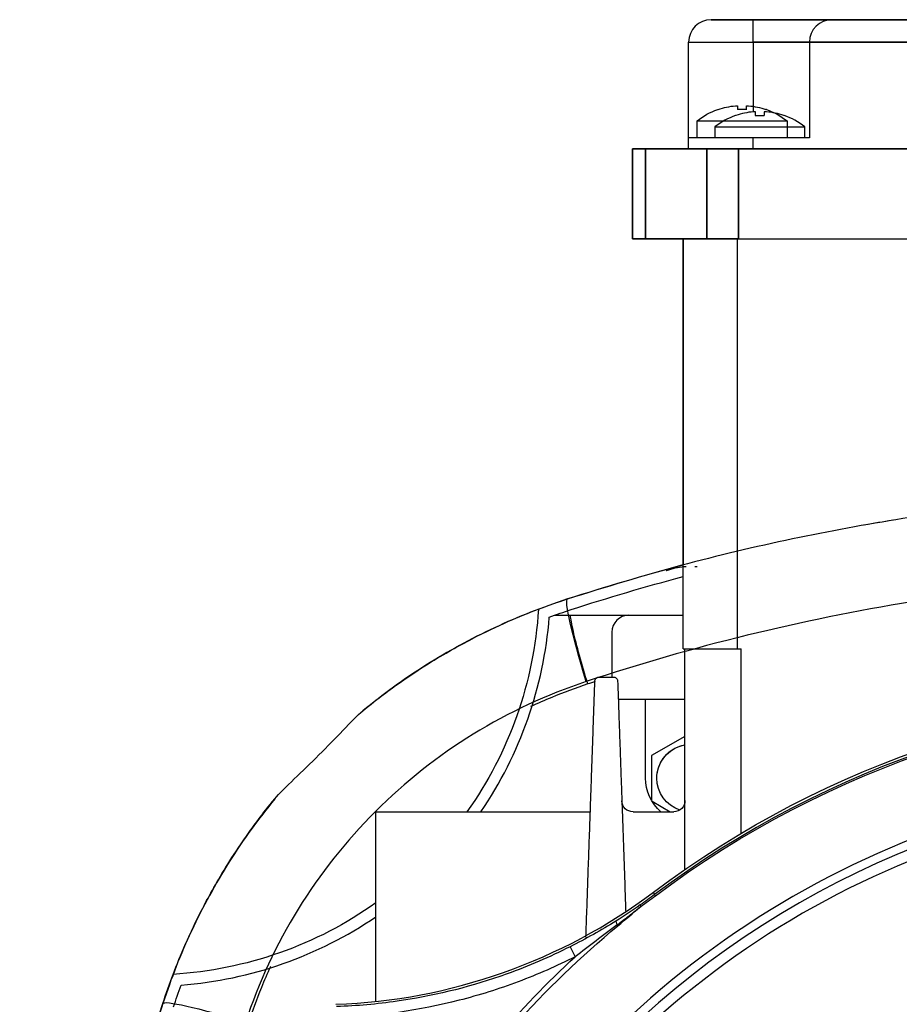
# Model space of a CAD drawing. Units: millimetres. Extents: x -110 to 110, y -112 to 150.
# Drawn here: x -109 to -31, y 60 to 148 of the extents above; entities that cross this region are included whole.
import ezdxf

# ---------------------------------------------------------------- set-up
doc = ezdxf.new("R2010")
doc.units = ezdxf.units.MM
doc.layers.add('TOP$1', color=7, linetype='CONTINUOUS', true_color=0xffffff)
doc.layers.add('TOP$2', color=7, linetype='CONTINUOUS', true_color=0xffffff)

msp = doc.modelspace()

# ---------------------------------------------------------------- linework, layer by layer
at = {"layer": 'TOP$1', "color": 150, "linetype": 'CONTINUOUS'}
for p, q in [((-47.672, 148), (-43.922, 148)), ((-43.922, 148), (-36.922, 148)), ((-43.922, 146), (-43.922, 148)), ((-36.922, 148), (37.078, 148)), ((-49.672, 137.5), (-49.672, 146)), ((-49.672, 146), (-43.922, 146)), ((-43.922, 146), (-38.922, 146)), ((-43.922, 146), (-43.922, 139.805)), ((-38.922, 146), (39.078, 146)), ((-38.922, 146), (-38.922, 137.5)), ((-45.464, 139.472), (-45.5, 139.472)), ((-43.726, 139.472), (-43.726, 139.805)), ((-42.944, 139.805), (-42.944, 139.472)), ((-41.17, 139.472), (-41.206, 139.472)), ((-47.335, 138.467), (-47.335, 137.5)), ((-47.335, 138.467), (-39.335, 138.467)), ((-39.335, 137.5), (-39.335, 138.467)), ((-43.922, 137.5), (-49.672, 137.5)), ((-49.672, 136.5), (-49.672, 137.5)), ((-43.922, 136.5), (-43.922, 137.5)), ((-38.922, 137.5), (-43.922, 137.5)), ((-53.5, 136.5), (-54.672, 136.5)), ((-54.672, 128.5), (-54.672, 136.5)), ((-53.5, 136.5), (-53.5, 128.5)), ((-48.061, 136.5), (-53.5, 136.5)), ((-48.061, 128.5), (-48.061, 136.5)), ((-45.233, 136.5), (-48.061, 136.5)), ((-45.233, 136.5), (-45.233, 128.5)), ((45.39, 136.5), (-45.233, 136.5)), ((-53.5, 128.5), (-54.672, 128.5)), ((-48.061, 128.5), (-53.5, 128.5)), ((-50.172, 92), (-50.172, 128.5)), ((-45.233, 128.5), (-48.061, 128.5)), ((-45.343, 128.5), (-45.343, 92)), ((-45.233, 128.5), (45.39, 128.5)), ((-61.595, 95), (-50.172, 95)), ((-56.5, 93.49), (-56.5, 90.954)), ((-50.172, 92), (-45.343, 92)), ((-50, 72.373), (-50, 92)), ((-45.343, 92), (-45, 92)), ((-45, 75.584), (-45, 92)), ((-53.5, 87.5), (-55.93, 87.5)), ((-50, 87.5), (-53.5, 87.5)), ((-53.5, 80.5), (-53.5, 87.5)), ((-50, 84.211), (-52.964, 82.5)), ((-52.964, 82.5), (-52.964, 78.5)), ((-52.464, 80.961), (-52.464, 80.961)), ((-52.5, 80.499, 0), (-52.5, 80.5, 0)), ((-52.927, 78.437), (-51.304, 77.5)), ((-77.5, 60.636), (-77.5, 77.5)), ((-77.5, 77.5), (-58.419, 77.5)), ((-54.615, 77.5), (-51, 77.5)), ((-52.707, 70.131), (-52.811, 70.348)), ((-52.627, 70.025), (-52.707, 70.131)), ((-55.964, 67.362), (-56.031, 67.442)), ((-60.219, 65.494), (-59.769, 64.602))]:
    msp.add_line(p, q, dxfattribs=at)
for centre, radius, start, end in [((-47.672, 146), 2, 90, 180), ((-36.922, 146), 2, 90, 180), ((-43.335, 133.343), 6.5, 109.45412, 127.97987), ((-43.335, 133.343), 6.488, 95.1863, 109.15766), ((-43.335, 133.343), 6.488, 70.84234, 84.8137), ((-43.335, 133.343), 6.5, 52.02013, 70.54588), ((-54.99, 93.49), 1.51, 90, 180), ((0, 0), 87.729, 53.07326, 126.92674), ((0, 0), 80.792, 65.97797, 174.02203), ((0, 0), 79.06, 66.16562, 173.83438)]:
    msp.add_arc(centre, radius, start, end, dxfattribs=at)
at = {"layer": 'TOP$1', "color": 150, "linetype": 'CONTINUOUS', "extrusion": (0, 0, -1)}
for centre, radius, start, end in [((0, -90), 196, 72.03718, 75.16889), ((0, -90), 195, 72.03718, 75.09086), ((43.176, 43.176), 56, 69.23017, 72.03718), ((43.176, 43.176), 55, 69.90475, 72.03718), ((0, 0), 87.965, 53.10407, 126.89592), ((0, 0), 87.596, 53.07326, 126.92674), ((116.5, 90.954), 60, 180, 181.37845), ((49.5, 80.5), 4, 311.40844, 0), ((54.615, 78.5), 1, 270, 358), ((51, 78.5), 1, 180, 270), ((0, 0), 87.576, 33.4021, 50.28018), ((0, 0), 88.009, 33.94757, 47.22537), ((43.176, 43.176), 56, 17.96282, 20.76983), ((43.176, 43.176), 55, 17.96282, 20.09525), ((-90, 0), 196, 342.03718, 17.96282)]:
    msp.add_arc(centre, radius, start, end, dxfattribs=at)
at = {"layer": 'TOP$1', "color": 150, "linetype": 'CONTINUOUS', "extrusion": (0, 1.90728e-06, -1)}
for start, end in [(0.01083, 80.41117), (8.84211, 80.41121), (288.67285, 0)]:
    msp.add_arc((49.5, 80.499), 3, start, end, dxfattribs=at)
at = {"layer": 'TOP$1', "color": 150, "linetype": 'CONTINUOUS'}
for centre, major_axis, ratio, start_param, end_param in [((-43.335, 139.472), (2.165, 0), 0.000002, 4.518407, 4.894001), ((-98.239, 98.239), (25.849, -25.849), 0.984808, 0.184527, 0.698884), ((-53.399, 68.396), (-0.573, 0.82), 0.091262, 0.035381, 0.52602), ((-98.239, 98.239), (25.849, -25.849), 0.984808, 5.584301, 6.098658), ((-55.61, 66.936), (-0.529, 0.849), 0.11793, 0.03595, 0.860798)]:
    msp.add_ellipse(centre, major_axis=major_axis, ratio=ratio, start_param=start_param, end_param=end_param, dxfattribs=at)
at = {"layer": 'TOP$1', "color": 150, "linetype": 'CONTINUOUS', "extrusion": (0, 0, -1)}
for start_param, end_param in [(2.425231, 2.97712), (3.306065, 3.857955)]:
    msp.add_ellipse((-98.239, 98.239), major_axis=(-25.131, 25.131), ratio=0.984808, start_param=start_param, end_param=end_param, dxfattribs=at)
at = {"layer": 'TOP$1', "color": 150, "linetype": 'CONTINUOUS'}
for points, knots in [([(-43.726, 139.805), (-43.726, 139.807), (-43.73, 139.809), (-43.744, 139.811), (-43.755, 139.812), (-43.782, 139.812), (-43.799, 139.812), (-43.836, 139.811), (-43.856, 139.81), (-43.892, 139.807), (-43.907, 139.806), (-43.922, 139.805)], [0, 0, 0, 0, 0.214248, 0.214248, 0.428568, 0.428568, 0.641906, 0.641906, 0.854804, 0.854804, 1, 1, 1, 1]), ([(-42.749, 139.805), (-42.77, 139.807), (-42.792, 139.809), (-42.834, 139.811), (-42.853, 139.812), (-42.887, 139.812), (-42.902, 139.812), (-42.925, 139.811), (-42.934, 139.81), (-42.942, 139.807), (-42.944, 139.806), (-42.944, 139.805)], [0, 0, 0, 0, 0.214248, 0.214248, 0.428568, 0.428568, 0.641906, 0.641906, 0.854804, 0.854804, 1, 1, 1, 1]), ([(-78.667, 86.493), (-77.268, 87.639), (-76.265, 88.369), (-74.414, 89.668), (-73.603, 90.197), (-71.348, 91.606), (-70.088, 92.303), (-66.619, 94.099), (-64.734, 94.892), (-63.034, 95.537)], [0, 0, 0, 0, 0.125, 0.125, 0.25, 0.25, 0.5, 0.5, 1, 1, 1, 1]), ([(-58.645, 88.878), (-58.904, 89.73), (-59.41, 91.465), (-59.982, 93.714), (-60.159, 94.693), (-60.191, 95.017), (-60.192, 95.027)], [0, 0, 0, 0, 0.329863, 0.659726, 0.989589, 1, 1, 1, 1]), ([(-58.013, 89.114), (-58.012, 89.158), (-58.003, 89.202), (-57.971, 89.286), (-57.947, 89.326), (-57.889, 89.393), (-57.855, 89.422), (-57.781, 89.466), (-57.741, 89.482), (-57.672, 89.497), (-57.642, 89.5), (-57.614, 89.5)], [0, 0, 0, 0, 0.221591, 0.221591, 0.443929, 0.443929, 0.655736, 0.655736, 0.859065, 0.859065, 1, 1, 1, 1]), ([(-56.386, 89.5), (-56.34, 89.5), (-56.295, 89.492), (-56.21, 89.462), (-56.171, 89.44), (-56.101, 89.384), (-56.07, 89.349), (-56.021, 89.269), (-56.003, 89.223), (-55.99, 89.156), (-55.987, 89.135), (-55.987, 89.114)], [0, 0, 0, 0, 0.217229, 0.217229, 0.433761, 0.433761, 0.66129, 0.66129, 0.898507, 0.898507, 1, 1, 1, 1]), ([(-58.645, 88.878), (-59.722, 88.497), (-61.442, 87.889), (-63.115, 87.156), (-63.734, 86.868)], [0, 0, 0, 0, 0.625977, 1, 1, 1, 1]), ([(-86.493, 78.667), (-86.117, 79.126), (-85.455, 79.753), (-84.053, 81.1), (-83.304, 81.821), (-81.825, 83.3), (-81.11, 84.042), (-79.753, 85.455), (-79.126, 86.117), (-78.667, 86.493)], [0, 0, 0, 0, 0.25, 0.25, 0.5, 0.5, 0.75, 0.75, 1, 1, 1, 1]), ([(-95.537, 63.034), (-94.892, 64.734), (-94.099, 66.62), (-92.302, 70.09), (-91.604, 71.351), (-90.195, 73.606), (-89.667, 74.415), (-88.369, 76.264), (-87.641, 77.266), (-86.493, 78.667)], [0, 0, 0, 0, 0.5, 0.5, 0.75, 0.75, 0.875, 0.875, 1, 1, 1, 1]), ([(-81.067, 60.371), (-75.975, 60.549), (-70.939, 61.505), (-61.339, 64.903), (-56.886, 67.289), (-52.811, 70.348)], [0, 0, 0, 0, 0.5, 0.5, 1, 1, 1, 1]), ([(-56.031, 67.442), (-55.675, 67.712), (-55.322, 67.983), (-54.623, 68.529), (-54.276, 68.803), (-53.932, 69.078)], [0, 0, 0, 0, 0.5, 0.5, 1, 1, 1, 1]), ([(-56.142, 67.782), (-56.802, 67.371), (-57.47, 66.976), (-58.83, 66.214), (-59.52, 65.846), (-60.219, 65.494)], [0, 0, 0, 0, 0.5, 0.5, 1, 1, 1, 1]), ([(-56.031, 67.442), (-56.658, 66.966), (-57.905, 66.022), (-59.15, 65.073), (-59.769, 64.602)], [0, 0, 0, 0, 0.503264, 1, 1, 1, 1]), ([(-60.219, 65.494), (-62.039, 64.575), (-64.115, 63.682), (-69.242, 61.877), (-74.254, 60.668), (-79.183, 60.226), (-80.993, 60.163)], [0, 0, 0, 0, 0.28125, 0.3125, 0.75, 1, 1, 1, 1]), ([(-59.769, 64.602), (-61.418, 63.769), (-63.108, 63.028), (-65.701, 62.055), (-66.575, 61.754), (-68.33, 61.203), (-69.212, 60.952), (-73.645, 59.817), (-77.264, 59.293), (-80.959, 59.164)], [0, 0, 0, 0, 0.25, 0.25, 0.375, 0.375, 0.5, 0.5, 1, 1, 1, 1]), ([(-86.872, 63.726), (-87.159, 63.109), (-87.89, 61.44), (-88.497, 59.722), (-88.878, 58.645)], [0, 0, 0, 0, 0.37307, 1, 1, 1, 1])]:
    msp.add_open_spline(points, degree=3, knots=knots, dxfattribs=at)
for points, weights in [([(-57.614, 89.5), (-56.998, 89.5), (-56.386, 89.5)], [1.03624014343, 1.03800542833, 1.03973893755]), ([(-58.809, 66.345), (-58.447, 76.698), (-58.013, 89.114)], [1.00142305531, 1.01008895584, 1.00497702943]), ([(-55.987, 89.114), (-55.596, 77.932), (-55.269, 68.574)], [1.00477700929, 1.00836506872, 1.00060940438])]:
    msp.add_rational_spline(points, weights, degree=2, dxfattribs=at)
for points in [[(-57.978, 89.087), (-58.201, 89.017), (-58.423, 88.948), (-58.645, 88.878)], [(-52.707, 70.131), (-53.125, 69.817), (-53.547, 69.511), (-53.974, 69.213)], [(-53.932, 69.078), (-53.492, 69.386), (-53.057, 69.701), (-52.627, 70.025)], [(-53.974, 69.213), (-54.685, 68.716), (-55.408, 68.239), (-56.142, 67.782)], [(-55.964, 67.362), (-55.281, 67.93), (-54.606, 68.504), (-53.932, 69.078)]]:
    msp.add_open_spline(points, degree=3, dxfattribs=at)
at = {"layer": 'TOP$2', "color": 150, "linetype": 'CONTINUOUS'}
for p, q in [((-43.922, 148), (-47.672, 148)), ((-36.922, 148), (-43.922, 148)), ((-43.922, 146), (-43.922, 148)), ((-7.097, 148), (-36.922, 148)), ((-49.672, 146), (-43.922, 146)), ((-49.672, 137.5), (-49.672, 146)), ((-38.922, 146), (-43.922, 146)), ((-43.922, 146), (-43.922, 140.287)), ((-10.609, 146), (-38.922, 146)), ((-38.922, 146), (-38.922, 137.5)), ((-45.313, 140.338), (-45.313, 140.005)), ((-44.531, 140.005), (-44.531, 140.338)), ((-47.086, 140.005), (-47.051, 140.005)), ((-42.757, 140.005), (-42.792, 140.005)), ((-48.922, 137.5), (-48.922, 139)), ((-48.922, 139), (-44.922, 139)), ((-44.922, 139), (-40.922, 139)), ((-40.922, 139), (-40.922, 137.5)), ((-49.672, 136.5), (-49.672, 137.5)), ((-43.922, 137.5), (-49.672, 137.5)), ((-43.922, 136.5), (-43.922, 137.5)), ((-38.922, 137.5), (-43.922, 137.5)), ((-54.672, 136.5), (-53.5, 136.5)), ((-54.672, 136.5), (-54.672, 128.5)), ((-53.5, 128.5), (-53.5, 136.5)), ((-53.5, 136.5), (-48.061, 136.5)), ((-48.061, 136.5), (-48.061, 128.5)), ((-48.061, 136.5), (-45.233, 136.5)), ((-45.233, 128.5), (-45.233, 136.5)), ((-45.233, 136.5), (-17.869, 136.5)), ((-54.672, 128.5), (-53.5, 128.5)), ((-53.5, 128.5), (-48.061, 128.5)), ((-50.172, 128.5), (-50.172, 99.47)), ((-48.061, 128.5), (-45.233, 128.5)), ((-45.343, 128.5), (-45.343, 100.683)), ((-45.233, 128.5), (-19.564, 128.5)), ((-51.665, 98.989), (-51.629, 98.989))]:
    msp.add_line(p, q, dxfattribs=at)
at = {"layer": 'TOP$2', "color": 150, "linetype": 'CONTINUOUS', "extrusion": (0, 0, -1)}
msp.add_circle((0, 0), 80, dxfattribs=at)
at = {"layer": 'TOP$2', "color": 150, "linetype": 'CONTINUOUS'}
for centre, radius, start, end in [((-47.672, 146), 2, 90, 180), ((-36.922, 146), 2, 90, 180), ((0, -90), 196, 99.25026, 100.00444)]:
    msp.add_arc(centre, radius, start, end, dxfattribs=at)
at = {"layer": 'TOP$2', "color": 150, "linetype": 'CONTINUOUS', "extrusion": (0, 0, -1)}
for centre, radius, start, end in [((44.922, 133.877), 6.488, 70.84234, 84.8137), ((44.922, 133.877), 6.488, 95.1863, 109.15766), ((44.922, 133.877), 6.5, 52.02013, 70.54588), ((44.922, 133.877), 6.5, 109.45412, 127.97987), ((49.5, 92.86), 6.488, 70.84234, 84.8137)]:
    msp.add_arc(centre, radius, start, end, dxfattribs=at)
for centre, major_axis, ratio, start_param, end_param in [((-44.922, 140.005), (-2.165, 0), 0.000002, 4.518407, 4.894001), ((-57.362, 86.934), (3.084, -9.513), 0.071225, 1.822918, 3.141593), ((-86.934, 57.362), (9.513, -3.084), 0.071225, 3.141593, 4.460267)]:
    msp.add_ellipse(centre, major_axis=major_axis, ratio=ratio, start_param=start_param, end_param=end_param, dxfattribs=at)
at = {"layer": 'TOP$2', "color": 150, "linetype": 'CONTINUOUS'}
for points, knots in [([(-45.508, 140.338), (-45.486, 140.34), (-45.464, 140.342), (-45.423, 140.344), (-45.403, 140.345), (-45.369, 140.346), (-45.354, 140.346), (-45.331, 140.344), (-45.323, 140.343), (-45.314, 140.341), (-45.313, 140.34), (-45.313, 140.338)], [0, 0, 0, 0, 0.214248, 0.214248, 0.428568, 0.428568, 0.641906, 0.641906, 0.854804, 0.854804, 1, 1, 1, 1]), ([(-44.531, 140.338), (-44.531, 140.34), (-44.527, 140.342), (-44.512, 140.344), (-44.502, 140.345), (-44.474, 140.346), (-44.458, 140.346), (-44.421, 140.344), (-44.4, 140.343), (-44.365, 140.341), (-44.35, 140.34), (-44.335, 140.338)], [0, 0, 0, 0, 0.214248, 0.214248, 0.428568, 0.428568, 0.641906, 0.641906, 0.854804, 0.854804, 1, 1, 1, 1]), ([(0, 106), (-2.028, 105.982), (-6.096, 105.945), (-12.207, 105.649), (-18.338, 105.173), (-24.482, 104.497), (-31.869, 103.45), (-40.535, 101.845), (-50.505, 99.501), (-57.105, 97.473), (-60.446, 96.446)], [0, 0, 0, 0, 0.098949, 0.198422, 0.298424, 0.398962, 0.500039, 0.662523, 0.829171, 1, 1, 1, 1]), ([(-50.087, 99.322), (-50.065, 99.324), (-50.043, 99.325), (-50.001, 99.328), (-49.982, 99.329), (-49.948, 99.329), (-49.933, 99.329), (-49.91, 99.328), (-49.901, 99.327), (-49.893, 99.324), (-49.891, 99.323), (-49.891, 99.322)], [0, 0, 0, 0, 0.214248, 0.214248, 0.428568, 0.428568, 0.641906, 0.641906, 0.854804, 0.854804, 1, 1, 1, 1]), ([(-49.109, 99.322), (-49.109, 99.324), (-49.105, 99.325), (-49.091, 99.328), (-49.08, 99.329), (-49.053, 99.329), (-49.036, 99.329), (-48.999, 99.328), (-48.979, 99.327), (-48.943, 99.324), (-48.928, 99.323), (-48.914, 99.322)], [0, 0, 0, 0, 0.214248, 0.214248, 0.428568, 0.428568, 0.641906, 0.641906, 0.854804, 0.854804, 1, 1, 1, 1]), ([(0, 98.588), (-9.985, 98.588), (-19.969, 97.783), (-39.656, 94.597), (-49.359, 92.216), (-58.788, 89.094)], [0, 0, 0, 0, 0.499751, 0.499751, 1, 1, 1, 1]), ([(-60.446, 96.446), (-61.548, 96.067), (-63.748, 95.31), (-66.95, 93.916), (-70.06, 92.344), (-73.057, 90.577), (-75.945, 88.644), (-77.76, 87.209), (-78.667, 86.493)], [0, 0, 0, 0, 0.167448, 0.334571, 0.501378, 0.667878, 0.834082, 1, 1, 1, 1]), ([(-58.788, 89.094), (-62.296, 87.932), (-69.054, 84.785), (-77.84, 77.84), (-84.785, 69.054), (-87.932, 62.296), (-89.094, 58.788)], [0, 0, 0, 0, 0.250062, 0.5, 0.749938, 1, 1, 1, 1]), ([(-86.493, 78.667), (-86.117, 79.126), (-85.455, 79.753), (-84.053, 81.1), (-83.304, 81.821), (-81.825, 83.3), (-81.11, 84.042), (-79.753, 85.455), (-79.126, 86.117), (-78.667, 86.493)], [0, 0, 0, 0, 0.25, 0.25, 0.5, 0.5, 0.75, 0.75, 1, 1, 1, 1]), ([(-86.493, 78.667), (-87.209, 77.76), (-88.643, 75.945), (-90.577, 73.057), (-92.344, 70.06), (-93.916, 66.95), (-95.31, 63.748), (-96.067, 61.548), (-96.446, 60.446)], [0, 0, 0, 0, 0.165912, 0.332112, 0.498611, 0.665419, 0.832546, 1, 1, 1, 1]), ([(-96.446, 60.446), (-97.078, 58.435), (-98.331, 54.442), (-99.956, 48.423), (-101.381, 42.449), (-102.598, 36.524), (-104.166, 27.5), (-105.6, 15.339), (-106.199, 0), (-105.6, -15.339), (-104.012, -28.834), (-101.846, -40.532), (-99.502, -50.502), (-97.473, -57.104), (-96.446, -60.446)], [0, 0, 0, 0, 0.051541, 0.10231, 0.152311, 0.201544, 0.250011, 0.37589, 0.50001, 0.624128, 0.75001, 0.831205, 0.914532, 1, 1, 1, 1])]:
    msp.add_open_spline(points, degree=3, knots=knots, dxfattribs=at)

doc.saveas('drawing.dxf')
